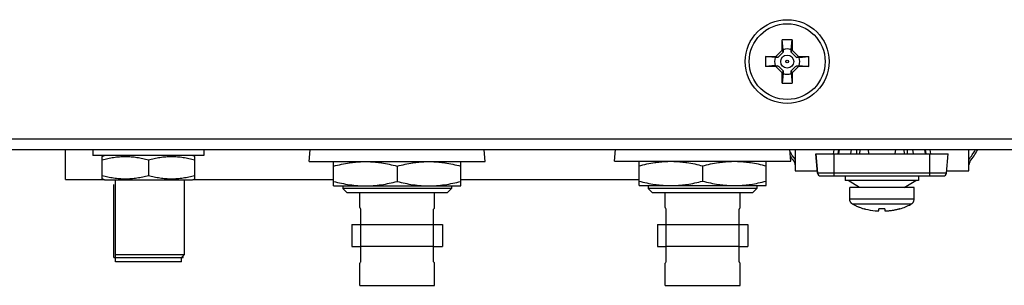
# Model space of a CAD drawing. Units: inches. Extents: x 0 to 34, y 0 to 22.
# Drawn here: x 9.4 to 11.9, y 9.2 to 9.9 of the extents above; entities that cross this region are included whole.
import ezdxf

# ---------------------------------------------------------------- set-up
doc = ezdxf.new("R2010")
doc.units = ezdxf.units.IN
doc.header["$LTSCALE"] = 1.87
doc.header["$MEASUREMENT"] = 0
doc.linetypes.add('HIDDEN', pattern=[0.2, 0.1, -0.1])
doc.layers.get('0').update_dxf_attribs({"linetype": 'CONTINUOUS'})
doc.layers.add('02___PRT_ALL_AXES', color=7, linetype='CONTINUOUS')
doc.layers.add('DEFAULT_2', color=8, linetype='HIDDEN')

msp = doc.modelspace()

# ---------------------------------------------------------------- linework, layer by layer
at = {"color": 7, "linetype": 'CONTINUOUS'}
for p, q in [((11.341, 9.8491), (11.3152, 9.8491)), ((11.3179, 9.8244), (11.3152, 9.8491)), ((11.3152, 9.823), (11.3152, 9.8491)), ((11.3384, 9.8244), (11.341, 9.8491)), ((11.341, 9.8491), (11.341, 9.823)), ((11.2728, 9.8066), (11.2989, 9.8066)), ((11.2975, 9.804), (11.2728, 9.8066)), ((11.2728, 9.8066), (11.2728, 9.7809)), ((11.3152, 9.823), (11.2989, 9.8066)), ((11.3043, 9.8043), (11.2989, 9.8066)), ((11.3176, 9.8176), (11.3152, 9.823)), ((11.3176, 9.8243), (11.3176, 9.8176)), ((11.3387, 9.8176), (11.3386, 9.8243)), ((11.3387, 9.8176), (11.341, 9.823)), ((11.3573, 9.8066), (11.341, 9.823)), ((11.3519, 9.8043), (11.3573, 9.8066)), ((11.3573, 9.8066), (11.3835, 9.8066)), ((11.3587, 9.804), (11.3835, 9.8066)), ((11.3835, 9.7809), (11.3835, 9.8066)), ((11.2975, 9.7835), (11.2728, 9.7809)), ((11.3043, 9.8043), (11.2976, 9.8043)), ((11.2976, 9.7833), (11.3043, 9.7832)), ((11.3043, 9.7832), (11.2989, 9.7809)), ((11.3586, 9.8043), (11.3519, 9.8043)), ((11.3519, 9.7832), (11.3586, 9.7833)), ((11.3519, 9.7832), (11.3573, 9.7809)), ((11.3587, 9.7835), (11.3835, 9.7809)), ((11.2989, 9.7809), (11.2728, 9.7809)), ((11.2989, 9.7809), (11.3152, 9.7646)), ((11.3176, 9.77), (11.3152, 9.7646)), ((11.3152, 9.7384), (11.3152, 9.7646)), ((11.3179, 9.7632), (11.3152, 9.7384)), ((11.3176, 9.77), (11.3176, 9.7633)), ((11.3384, 9.7632), (11.341, 9.7384)), ((11.3386, 9.7633), (11.3387, 9.77)), ((11.3387, 9.77), (11.341, 9.7646)), ((11.341, 9.7646), (11.3573, 9.7809)), ((11.341, 9.7646), (11.341, 9.7384)), ((11.3835, 9.7809), (11.3573, 9.7809)), ((11.3152, 9.7384), (11.341, 9.7384)), ((9.4847, 9.4923), (9.4847, 9.5688)), ((10.1071, 9.538), (10.1098, 9.568)), ((10.5571, 9.538), (10.5545, 9.568)), ((10.8871, 9.5388), (10.8898, 9.5688)), ((11.3371, 9.5388), (11.3345, 9.5688)), ((11.3484, 9.5688), (11.3484, 9.5148)), ((11.4013, 9.5575), (11.7389, 9.5575)), ((11.4056, 9.5081), (11.4013, 9.5575)), ((11.4014, 9.5575), (11.4057, 9.5081)), ((11.4472, 9.5684), (11.4453, 9.5575)), ((11.4483, 9.5013), (11.4483, 9.5575)), ((11.4596, 9.5688), (11.4576, 9.5575)), ((11.4596, 9.5688), (11.4576, 9.5575)), ((11.4601, 9.5575), (11.4618, 9.5685)), ((11.4914, 9.5688), (11.4897, 9.5575)), ((11.506, 9.5575), (11.506, 9.5688)), ((11.5135, 9.5575), (11.5145, 9.5688)), ((11.535, 9.5688), (11.536, 9.5575)), ((11.6043, 9.5575), (11.6053, 9.5688)), ((11.6258, 9.5688), (11.6268, 9.5575)), ((11.6343, 9.5688), (11.6343, 9.5575)), ((11.6506, 9.5575), (11.6488, 9.5688)), ((11.6784, 9.5686), (11.6801, 9.5575)), ((11.6806, 9.5688), (11.6826, 9.5575)), ((11.692, 9.5575), (11.692, 9.5013)), ((11.695, 9.5575), (11.6931, 9.5684)), ((11.7346, 9.5081), (11.7389, 9.5575)), ((11.7924, 9.5148), (11.7924, 9.5688)), ((9.5785, 9.551), (9.5844, 9.5538)), ((9.5788, 9.4941), (9.5788, 9.5511)), ((9.6969, 9.5426), (9.6969, 9.5027)), ((9.8152, 9.551), (9.8094, 9.5538)), ((9.815, 9.4941), (9.815, 9.5511)), ((10.1071, 9.538), (10.5571, 9.538)), ((10.1698, 9.4758), (10.1698, 9.538)), ((10.4945, 9.4758), (10.4945, 9.538)), ((10.8871, 9.5388), (11.3371, 9.5388)), ((10.9498, 9.4765), (10.9498, 9.5388)), ((11.2745, 9.4765), (11.2745, 9.5388)), ((10.3321, 9.5263), (10.3321, 9.4875)), ((11.1121, 9.5271), (11.1121, 9.4882)), ((11.3484, 9.5148), (11.405, 9.5148)), ((11.7346, 9.5081), (11.4056, 9.5081)), ((11.7351, 9.5148), (11.7924, 9.5148)), ((9.4847, 9.4923), (9.5828, 9.4923)), ((9.5844, 9.4915), (9.5785, 9.4942)), ((9.5844, 9.4915), (9.8094, 9.4915)), ((9.6125, 9.2815), (9.6125, 9.4915)), ((9.8094, 9.4915), (9.8152, 9.4942)), ((9.811, 9.4923), (10.1698, 9.4923)), ((10.4945, 9.4923), (10.9498, 9.4923)), ((11.4131, 9.5013), (11.7271, 9.5013)), ((11.4763, 9.5013), (11.4763, 9.49)), ((11.6638, 9.49), (11.4763, 9.49)), ((11.5131, 9.472), (11.4838, 9.49)), ((11.6271, 9.472), (11.6563, 9.49)), ((11.6638, 9.5013), (11.6638, 9.49)), ((10.1698, 9.4758), (10.4945, 9.4758)), ((10.1934, 9.4758), (10.1934, 9.469)), ((10.4709, 9.469), (10.1934, 9.469)), ((10.2046, 9.4578), (10.1934, 9.469)), ((10.4596, 9.4578), (10.2046, 9.4578)), ((10.4596, 9.4578), (10.4709, 9.469)), ((10.4709, 9.4758), (10.4709, 9.469)), ((10.9498, 9.4765), (11.2745, 9.4765)), ((10.9734, 9.4765), (10.9734, 9.469)), ((11.2509, 9.469), (10.9734, 9.469)), ((10.9846, 9.4578), (10.9734, 9.469)), ((11.2396, 9.4578), (10.9846, 9.4578)), ((11.2396, 9.4578), (11.2509, 9.469)), ((11.2509, 9.4765), (11.2509, 9.469)), ((11.6522, 9.472), (11.4879, 9.472)), ((11.4879, 9.442), (11.4879, 9.472)), ((11.6522, 9.442), (11.6522, 9.472)), ((11.6522, 9.442), (11.4879, 9.442)), ((11.5622, 9.4287), (11.4959, 9.4287)), ((11.5244, 9.4174), (11.5243, 9.4174)), ((11.5243, 9.4174), (11.5243, 9.4174)), ((11.5245, 9.4174), (11.5244, 9.4174)), ((11.525, 9.4174), (11.5245, 9.4174)), ((11.5547, 9.4123), (11.5563, 9.4122)), ((11.5563, 9.4122), (11.5609, 9.4121)), ((11.5617, 9.4122), (11.5619, 9.4122)), ((11.5779, 9.4287), (11.5622, 9.4287)), ((11.5779, 9.4174), (11.5622, 9.4174)), ((11.5622, 9.4123), (11.5622, 9.4174)), ((11.6442, 9.4287), (11.5779, 9.4287)), ((11.5779, 9.4174), (11.5779, 9.4123)), ((11.6158, 9.4174), (11.6151, 9.4174)), ((10.2166, 9.3771), (10.2391, 9.3771)), ((10.2166, 9.3771), (10.2166, 9.3209)), ((10.4251, 9.3771), (10.4476, 9.3771)), ((10.4476, 9.3771), (10.4476, 9.3209)), ((10.9966, 9.3771), (11.0191, 9.3771)), ((10.9966, 9.3771), (10.9966, 9.3209)), ((11.2051, 9.3771), (11.2276, 9.3771)), ((11.2276, 9.3771), (11.2276, 9.3209)), ((10.2166, 9.3209), (10.2391, 9.3209)), ((10.4251, 9.3209), (10.4476, 9.3209)), ((10.9966, 9.3209), (11.0191, 9.3209)), ((11.2051, 9.3209), (11.2276, 9.3209)), ((9.6083, 9.2928), (9.7855, 9.2928)), ((9.6125, 9.3003), (9.7892, 9.3003)), ((9.7817, 9.2815), (9.6125, 9.2815))]:
    msp.add_line(p, q, dxfattribs=at)
at = {"color": 3, "linetype": 'CONTINUOUS'}
for p, q in [((2.1879, 9.5965), (14.9874, 9.5965)), ((2.1301, 9.5688), (15.0451, 9.5688))]:
    msp.add_line(p, q, dxfattribs=at)
at = {"color": 7, "linetype": 'CONTINUOUS'}
for radius in [0.0166, 0.00352]:
    msp.add_circle((11.3281, 9.7938), radius, dxfattribs=at)
for centre, radius, start, end in [((11.3281, 9.7938), 0.0322, 71.0069, 108.9931), ((11.3281, 9.7938), 0.0322, 161.0069, 198.9931), ((11.3281, 9.7938), 0.0322, 341.0069, 18.9931), ((11.3281, 9.7938), 0.0322, 251.0069, 288.9931), ((11.4631, 9.6354), 0.1471, 209.3946, 218.7228), ((11.6776, 9.6354), 0.1471, 321.2772, 332.3922), ((11.6776, 9.6354), 0.1523, 320.8421, 333.4202), ((11.4631, 9.6354), 0.1523, 213.4282, 219.1579), ((11.3334, 9.5298), 0.015, 0, 39.1579), ((11.8074, 9.5298), 0.015, 140.8421, 180), ((11.4131, 9.5088), 0.0075, 185, 270), ((11.4132, 9.5088), 0.0075, 185, 270), ((11.7271, 9.5088), 0.0075, 270, 355), ((11.5646, 9.5591), 0.1473, 242.2184, 245.2293), ((11.5641, 9.5579), 0.146, 245.2308, 246.2271), ((11.5638, 9.5572), 0.1453, 246.2259, 248.2769), ((11.5636, 9.5569), 0.1449, 248.2771, 249.484), ((11.5636, 9.5569), 0.1449, 249.4842, 251.3357), ((11.5639, 9.5576), 0.1457, 251.3386, 254.2365), ((11.5651, 9.5618), 0.1498, 254.4556, 255.7078), ((11.5646, 9.5598), 0.1478, 255.7057, 265.4368), ((11.5674, 9.5977), 0.1858, 265.5094, 266.0681), ((11.5603, 9.4312), 0.0191, 271.6971, 272.1752), ((11.5605, 9.4277), 0.0155, 272.1752, 273.0267), ((11.5606, 9.4241), 0.012, 273.0521, 273.7358), ((11.5608, 9.4212), 0.00906, 273.7385, 274.8988), ((11.5611, 9.4183), 0.0061, 274.9371, 276.0346), ((11.5763, 9.5574), 0.1455, 285.7665, 297.8124)]:
    msp.add_arc(centre, radius, start, end, dxfattribs=at)
for points, knots in [([(11.3043, 9.8043), (11.3055, 9.8054), (11.3077, 9.8075), (11.3111, 9.8108), (11.3144, 9.8142), (11.3165, 9.8164), (11.3176, 9.8176)], [0, 0, 0, 0, 0.246457, 0.5, 0.753543, 1, 1, 1, 1]), ([(11.3387, 9.8176), (11.3397, 9.8164), (11.3419, 9.8142), (11.3452, 9.8108), (11.3485, 9.8075), (11.3508, 9.8054), (11.3519, 9.8043)], [0, 0, 0, 0, 0.246457, 0.5, 0.753543, 1, 1, 1, 1]), ([(11.3176, 9.77), (11.3165, 9.7711), (11.3144, 9.7734), (11.3111, 9.7767), (11.3077, 9.78), (11.3055, 9.7822), (11.3043, 9.7832)], [0, 0, 0, 0, 0.246457, 0.5, 0.753543, 1, 1, 1, 1]), ([(11.3519, 9.7832), (11.3508, 9.7822), (11.3485, 9.78), (11.3452, 9.7767), (11.3419, 9.7734), (11.3397, 9.7711), (11.3387, 9.77)], [0, 0, 0, 0, 0.246457, 0.5, 0.753543, 1, 1, 1, 1]), ([(9.5788, 9.5426), (9.5836, 9.5439), (9.5933, 9.5463), (9.6056, 9.5486), (9.6155, 9.5499), (9.6229, 9.5506), (9.6304, 9.551), (9.6378, 9.5512), (9.6453, 9.551), (9.6527, 9.5506), (9.6602, 9.5499), (9.67, 9.5486), (9.6823, 9.5463), (9.692, 9.5439), (9.6969, 9.5426)], [0, 0, 0, 0, 0.125465, 0.250561, 0.312996, 0.375368, 0.437696, 0.5, 0.562304, 0.624632, 0.687004, 0.749439, 0.874535, 1, 1, 1, 1]), ([(9.6969, 9.5426), (9.7017, 9.5439), (9.7114, 9.5463), (9.7237, 9.5486), (9.7336, 9.5499), (9.741, 9.5506), (9.7485, 9.551), (9.7559, 9.5512), (9.7634, 9.551), (9.7708, 9.5506), (9.7783, 9.5499), (9.7882, 9.5486), (9.8005, 9.5463), (9.8102, 9.5439), (9.815, 9.5426)], [0, 0, 0, 0, 0.125465, 0.250561, 0.312996, 0.375368, 0.437696, 0.5, 0.562304, 0.624632, 0.687004, 0.749439, 0.874535, 1, 1, 1, 1]), ([(10.1698, 9.5263), (10.1764, 9.5281), (10.1898, 9.5314), (10.2066, 9.5345), (10.2202, 9.5363), (10.2304, 9.5373), (10.2407, 9.5379), (10.2475, 9.538), (10.2509, 9.538)], [0, 0, 0, 0, 0.250931, 0.501124, 0.625994, 0.750737, 0.875395, 1, 1, 1, 1]), ([(10.2509, 9.538), (10.2544, 9.538), (10.2612, 9.5379), (10.2714, 9.5373), (10.2817, 9.5363), (10.2952, 9.5345), (10.3121, 9.5314), (10.3255, 9.5281), (10.3321, 9.5263)], [0, 0, 0, 0, 0.124605, 0.249263, 0.374006, 0.498876, 0.749069, 1, 1, 1, 1]), ([(10.3321, 9.5263), (10.3388, 9.5281), (10.3521, 9.5314), (10.369, 9.5345), (10.3826, 9.5363), (10.3928, 9.5373), (10.4031, 9.5379), (10.4099, 9.538), (10.4133, 9.538)], [0, 0, 0, 0, 0.250931, 0.501124, 0.625994, 0.750737, 0.875395, 1, 1, 1, 1]), ([(10.4133, 9.538), (10.4167, 9.538), (10.4236, 9.5379), (10.4338, 9.5373), (10.444, 9.5363), (10.4576, 9.5345), (10.4745, 9.5314), (10.4879, 9.5281), (10.4945, 9.5263)], [0, 0, 0, 0, 0.124605, 0.249263, 0.374006, 0.498876, 0.749069, 1, 1, 1, 1]), ([(10.9498, 9.5271), (10.9564, 9.5288), (10.9698, 9.5321), (10.9866, 9.5352), (11.0002, 9.537), (11.0104, 9.538), (11.0207, 9.5386), (11.0275, 9.5388), (11.0309, 9.5388)], [0, 0, 0, 0, 0.250931, 0.501124, 0.625994, 0.750737, 0.875395, 1, 1, 1, 1]), ([(11.0309, 9.5388), (11.0344, 9.5388), (11.0412, 9.5386), (11.0514, 9.538), (11.0617, 9.537), (11.0752, 9.5352), (11.0921, 9.5321), (11.1055, 9.5288), (11.1121, 9.5271)], [0, 0, 0, 0, 0.124605, 0.249263, 0.374006, 0.498876, 0.749069, 1, 1, 1, 1]), ([(11.1121, 9.5271), (11.1188, 9.5288), (11.1321, 9.5321), (11.149, 9.5352), (11.1626, 9.537), (11.1728, 9.538), (11.1831, 9.5386), (11.1899, 9.5388), (11.1933, 9.5388)], [0, 0, 0, 0, 0.250931, 0.501124, 0.625994, 0.750737, 0.875395, 1, 1, 1, 1]), ([(11.1933, 9.5388), (11.1967, 9.5388), (11.2036, 9.5386), (11.2138, 9.538), (11.224, 9.537), (11.2376, 9.5352), (11.2545, 9.5321), (11.2679, 9.5288), (11.2745, 9.5271)], [0, 0, 0, 0, 0.124605, 0.249263, 0.374006, 0.498876, 0.749069, 1, 1, 1, 1]), ([(9.5788, 9.5027), (9.5836, 9.5014), (9.5933, 9.499), (9.6056, 9.4967), (9.6155, 9.4954), (9.6229, 9.4947), (9.6304, 9.4942), (9.6378, 9.4941), (9.6453, 9.4942), (9.6527, 9.4947), (9.6602, 9.4954), (9.67, 9.4967), (9.6823, 9.499), (9.692, 9.5014), (9.6969, 9.5027)], [0, 0, 0, 0, 0.125465, 0.250561, 0.312996, 0.375368, 0.437696, 0.5, 0.562304, 0.624632, 0.687004, 0.749439, 0.874535, 1, 1, 1, 1]), ([(9.6969, 9.5027), (9.7017, 9.5014), (9.7114, 9.499), (9.7237, 9.4967), (9.7336, 9.4954), (9.741, 9.4947), (9.7485, 9.4942), (9.7559, 9.4941), (9.7634, 9.4942), (9.7708, 9.4947), (9.7783, 9.4954), (9.7882, 9.4967), (9.8005, 9.499), (9.8102, 9.5014), (9.815, 9.5027)], [0, 0, 0, 0, 0.125465, 0.250561, 0.312996, 0.375368, 0.437696, 0.5, 0.562304, 0.624632, 0.687004, 0.749439, 0.874535, 1, 1, 1, 1]), ([(10.1698, 9.4875), (10.1764, 9.4857), (10.1898, 9.4824), (10.2066, 9.4793), (10.2202, 9.4775), (10.2304, 9.4765), (10.2407, 9.4759), (10.2475, 9.4758), (10.2509, 9.4758)], [0, 0, 0, 0, 0.250931, 0.501124, 0.625994, 0.750737, 0.875395, 1, 1, 1, 1]), ([(10.2509, 9.4758), (10.2544, 9.4758), (10.2612, 9.4759), (10.2714, 9.4765), (10.2817, 9.4775), (10.2952, 9.4793), (10.3121, 9.4824), (10.3255, 9.4857), (10.3321, 9.4875)], [0, 0, 0, 0, 0.124605, 0.249263, 0.374006, 0.498876, 0.749069, 1, 1, 1, 1]), ([(10.3321, 9.4875), (10.3388, 9.4857), (10.3521, 9.4824), (10.369, 9.4793), (10.3826, 9.4775), (10.3928, 9.4765), (10.4031, 9.4759), (10.4099, 9.4758), (10.4133, 9.4758)], [0, 0, 0, 0, 0.250931, 0.501124, 0.625994, 0.750737, 0.875395, 1, 1, 1, 1]), ([(10.4133, 9.4758), (10.4167, 9.4758), (10.4236, 9.4759), (10.4338, 9.4765), (10.444, 9.4775), (10.4576, 9.4793), (10.4745, 9.4824), (10.4879, 9.4857), (10.4945, 9.4875)], [0, 0, 0, 0, 0.124605, 0.249263, 0.374006, 0.498876, 0.749069, 1, 1, 1, 1]), ([(10.9498, 9.4882), (10.9564, 9.4864), (10.9698, 9.4832), (10.9866, 9.48), (11.0002, 9.4782), (11.0104, 9.4773), (11.0207, 9.4767), (11.0275, 9.4765), (11.0309, 9.4765)], [0, 0, 0, 0, 0.250931, 0.501124, 0.625994, 0.750737, 0.875395, 1, 1, 1, 1]), ([(11.0309, 9.4765), (11.0344, 9.4765), (11.0412, 9.4767), (11.0514, 9.4773), (11.0617, 9.4782), (11.0752, 9.48), (11.0921, 9.4832), (11.1055, 9.4864), (11.1121, 9.4882)], [0, 0, 0, 0, 0.124605, 0.249263, 0.374006, 0.498876, 0.749069, 1, 1, 1, 1]), ([(11.1121, 9.4882), (11.1188, 9.4864), (11.1321, 9.4832), (11.149, 9.48), (11.1626, 9.4782), (11.1728, 9.4773), (11.1831, 9.4767), (11.1899, 9.4765), (11.1933, 9.4765)], [0, 0, 0, 0, 0.250931, 0.501124, 0.625994, 0.750737, 0.875395, 1, 1, 1, 1]), ([(11.1933, 9.4765), (11.1967, 9.4765), (11.2036, 9.4767), (11.2138, 9.4773), (11.224, 9.4782), (11.2376, 9.48), (11.2545, 9.4832), (11.2679, 9.4864), (11.2745, 9.4882)], [0, 0, 0, 0, 0.124605, 0.249263, 0.374006, 0.498876, 0.749069, 1, 1, 1, 1]), ([(11.4959, 9.4287), (11.4953, 9.4291), (11.4941, 9.4298), (11.4925, 9.4312), (11.4912, 9.4326), (11.4901, 9.4342), (11.4891, 9.436), (11.4885, 9.4378), (11.488, 9.4399), (11.4879, 9.4413), (11.4879, 9.442)], [0, 0, 0, 0, 0.133745, 0.259605, 0.380804, 0.5, 0.619196, 0.740395, 0.866255, 1, 1, 1, 1]), ([(11.6442, 9.4287), (11.6448, 9.4291), (11.646, 9.4298), (11.6476, 9.4312), (11.649, 9.4326), (11.6501, 9.4342), (11.651, 9.436), (11.6517, 9.4378), (11.6521, 9.4399), (11.6522, 9.4413), (11.6522, 9.442)], [0, 0, 0, 0, 0.133745, 0.259605, 0.380804, 0.5, 0.619196, 0.740395, 0.866255, 1, 1, 1, 1]), ([(11.5619, 9.4122), (11.5619, 9.4122), (11.5619, 9.4122), (11.5619, 9.4122), (11.562, 9.4122)], [0, 0, 0, 0, 0.266104, 1, 1, 1, 1]), ([(11.562, 9.4122), (11.5621, 9.4122), (11.5621, 9.4122), (11.5621, 9.4123), (11.5621, 9.4123)], [0, 0, 0, 0, 0.284894, 1, 1, 1, 1]), ([(11.562, 9.4122), (11.562, 9.4122), (11.562, 9.4122), (11.562, 9.4122), (11.562, 9.4122)], [0, 0, 0, 0, 0.269741, 1, 1, 1, 1]), ([(11.5621, 9.4123), (11.5621, 9.4123), (11.5621, 9.4123), (11.5621, 9.4123), (11.5622, 9.4123)], [0, 0, 0, 0, 0.266444, 1, 1, 1, 1]), ([(11.5622, 9.4123), (11.5622, 9.4123), (11.5622, 9.4123), (11.5622, 9.4123), (11.5622, 9.4123)], [0, 0, 0, 0, 0.574117, 1, 1, 1, 1]), ([(11.5779, 9.4123), (11.5779, 9.4123), (11.578, 9.4123), (11.578, 9.4123), (11.578, 9.4123), (11.5781, 9.4122), (11.5783, 9.4122), (11.5785, 9.4122), (11.5787, 9.4122), (11.5788, 9.4122), (11.579, 9.4121), (11.5793, 9.4121), (11.5797, 9.4121), (11.5801, 9.4121), (11.5807, 9.4121), (11.5813, 9.4121), (11.5819, 9.4122), (11.5826, 9.4122), (11.5833, 9.4122), (11.5842, 9.4122), (11.5849, 9.4123), (11.5854, 9.4123)], [0, 0, 0, 0, 0.008139, 0.011247, 0.014858, 0.023655, 0.047807, 0.080851, 0.100674, 0.122649, 0.146723, 0.172843, 0.230988, 0.296531, 0.368858, 0.447267, 0.531008, 0.61926, 0.711176, 0.805905, 1, 1, 1, 1]), ([(11.5854, 9.4123), (11.5867, 9.4124), (11.5892, 9.4126), (11.593, 9.413), (11.5967, 9.4135), (11.6004, 9.4141), (11.6041, 9.4148), (11.6078, 9.4156), (11.6115, 9.4164), (11.6139, 9.4171), (11.6151, 9.4174)], [0, 0, 0, 0, 0.124997, 0.249995, 0.374994, 0.499993, 0.624993, 0.749994, 0.874999, 1, 1, 1, 1])]:
    msp.add_open_spline(points, degree=3, knots=knots, dxfattribs=at)
at = {"layer": '02___PRT_ALL_AXES', "color": 7, "linetype": 'CONTINUOUS'}
for p, q in [((9.5551, 9.5688), (9.5551, 9.5538)), ((9.8386, 9.5688), (9.8386, 9.5538)), ((9.8386, 9.5538), (9.5551, 9.5538)), ((9.7892, 9.3003), (9.7892, 9.4915)), ((10.2365, 9.4203), (10.2365, 9.4578)), ((10.4278, 9.4202), (10.4278, 9.4578)), ((11.0165, 9.4203), (11.0165, 9.4578)), ((11.2078, 9.4202), (11.2078, 9.4578)), ((10.2365, 9.4203), (10.2367, 9.42)), ((10.2367, 9.42), (10.2368, 9.4199)), ((10.2368, 9.4199), (10.2376, 9.4188)), ((10.2376, 9.4188), (10.2377, 9.4187)), ((10.2391, 9.2813), (10.2391, 9.4167)), ((10.4251, 9.2813), (10.4251, 9.4167)), ((10.4273, 9.4196), (10.4277, 9.4202)), ((11.0165, 9.4203), (11.0167, 9.42)), ((11.0167, 9.42), (11.0168, 9.4199)), ((11.0168, 9.4199), (11.0176, 9.4188)), ((11.0176, 9.4188), (11.0177, 9.4187)), ((11.0191, 9.2813), (11.0191, 9.4167)), ((11.2051, 9.2813), (11.2051, 9.4167)), ((11.2073, 9.4196), (11.2077, 9.4202)), ((10.2391, 9.3771), (10.4251, 9.3771)), ((11.0191, 9.3771), (11.2051, 9.3771)), ((10.4251, 9.3209), (10.2391, 9.3209)), ((11.2051, 9.3209), (11.0191, 9.3209)), ((9.7817, 9.2928), (9.7892, 9.3003)), ((9.7817, 9.2815), (9.7817, 9.2928)), ((10.2376, 9.2792), (10.2368, 9.2782)), ((10.2377, 9.2794), (10.2376, 9.2792)), ((11.0176, 9.2792), (11.0168, 9.2782)), ((11.0177, 9.2794), (11.0176, 9.2792)), ((10.2367, 9.2781), (10.2365, 9.2778)), ((10.2365, 9.2215), (10.2365, 9.2778)), ((10.2368, 9.2782), (10.2367, 9.2781)), ((10.4277, 9.2779), (10.4273, 9.2784)), ((10.4278, 9.2215), (10.4278, 9.2778)), ((11.0167, 9.2781), (11.0165, 9.2778)), ((11.0165, 9.2215), (11.0165, 9.2778)), ((11.0168, 9.2782), (11.0167, 9.2781)), ((11.2077, 9.2779), (11.2073, 9.2784)), ((11.2078, 9.2215), (11.2078, 9.2778)), ((10.2365, 9.2215), (10.4278, 9.2215)), ((11.0165, 9.2215), (11.2078, 9.2215))]:
    msp.add_line(p, q, dxfattribs=at)
at = {"layer": '02___PRT_ALL_AXES', "color": 3, "linetype": 'CONTINUOUS'}
msp.add_circle((11.3281, 9.7938), 0.1072, dxfattribs=at)
at = {"layer": '02___PRT_ALL_AXES', "color": 7, "linetype": 'CONTINUOUS'}
msp.add_circle((11.3281, 9.7938), 0.0969, dxfattribs=at)
for centre, radius, start, end in [((9.9274, 9.1898), 0.3856, 36.0493, 36.4096), ((10.7334, 9.1924), 0.3812, 143.6309, 143.9523), ((10.7451, 9.1837), 0.3958, 143.4364, 143.6342), ((10.7074, 9.1898), 0.3856, 36.0493, 36.4096), ((11.5134, 9.1924), 0.3812, 143.6309, 143.9523), ((11.5251, 9.1837), 0.3958, 143.4364, 143.6342), ((9.9305, 9.506), 0.3817, 323.5885, 323.9525), ((10.7359, 9.5075), 0.3844, 216.049, 216.3679), ((10.7449, 9.5141), 0.3955, 216.3657, 216.5639), ((10.7105, 9.506), 0.3817, 323.5885, 323.9525), ((11.5159, 9.5075), 0.3844, 216.049, 216.3679), ((11.5249, 9.5141), 0.3955, 216.3657, 216.5639)]:
    msp.add_arc(centre, radius, start, end, dxfattribs=at)
for points in [[(10.4272, 9.4195), (10.4272, 9.4196), (10.4272, 9.4196), (10.4273, 9.4196)], [(10.4278, 9.4203), (10.4277, 9.4202), (10.4277, 9.4202), (10.4277, 9.4202)], [(10.4277, 9.4202), (10.4277, 9.4202), (10.4277, 9.4202), (10.4277, 9.4202)], [(11.2072, 9.4195), (11.2072, 9.4196), (11.2072, 9.4196), (11.2073, 9.4196)], [(11.2078, 9.4203), (11.2077, 9.4202), (11.2077, 9.4202), (11.2077, 9.4202)], [(11.2077, 9.4202), (11.2077, 9.4202), (11.2077, 9.4202), (11.2077, 9.4202)], [(10.4273, 9.2784), (10.4272, 9.2785), (10.4272, 9.2785), (10.4272, 9.2785)], [(10.4277, 9.2778), (10.4277, 9.2778), (10.4277, 9.2778), (10.4277, 9.2779)], [(10.4278, 9.2778), (10.4277, 9.2778), (10.4277, 9.2778), (10.4277, 9.2778)], [(11.2073, 9.2784), (11.2072, 9.2785), (11.2072, 9.2785), (11.2072, 9.2785)], [(11.2077, 9.2778), (11.2077, 9.2778), (11.2077, 9.2778), (11.2077, 9.2779)], [(11.2078, 9.2778), (11.2077, 9.2778), (11.2077, 9.2778), (11.2077, 9.2778)]]:
    msp.add_open_spline(points, degree=3, dxfattribs=at)
at = {"layer": 'DEFAULT_2', "color": 8, "linetype": 'HIDDEN'}
for p, q in [((9.6083, 9.2928), (9.6083, 9.4915)), ((9.7855, 9.2928), (9.7855, 9.2965))]:
    msp.add_line(p, q, dxfattribs=at)

doc.saveas('drawing.dxf')
